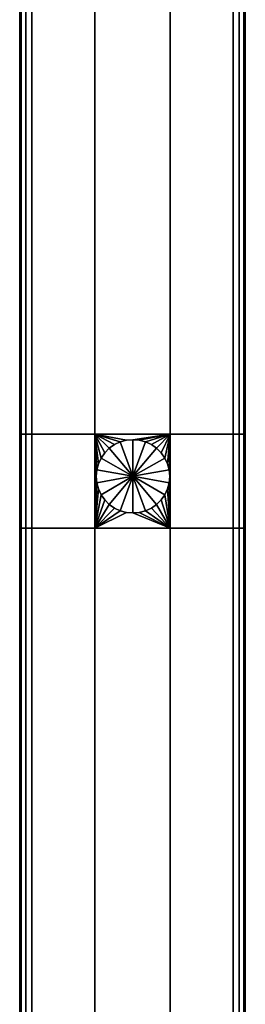
# Model space of a CAD drawing. Units: millimetres. Extents: x 279 to 1070, y -655 to 2829.
# Drawn here: x 892 to 922, y -374 to -243 of the extents above; entities that cross this region are included whole.
import ezdxf

# ---------------------------------------------------------------- set-up
doc = ezdxf.new("R2010")
doc.units = ezdxf.units.MM
doc.layers.add('9', color=9, linetype='Continuous')

# ---------------------------------------------------------------- blocks, each defined once
blk = doc.blocks.new('14751-9')
at = {"layer": '9'}
for p, q in [((891.58, 110.54), (891.58, -297.75)), ((891.58, -297.75), (891.58, 110.54)), ((891.58, 110.54), (891.58, -297.75)), ((891.58, -297.75), (891.58, 110.54)), ((891.79, -297.75), (891.79, 110.54)), ((891.79, -297.75), (891.79, 110.54)), ((891.79, 110.54), (891.79, -297.75)), ((891.79, 110.54), (891.79, -297.75)), ((892.41, -297.75), (892.41, 110.54)), ((892.41, 110.54), (892.41, -297.75)), ((892.41, -297.75), (892.41, 110.54)), ((892.41, 110.54), (892.41, -297.75)), ((893.2, 110.54), (893.2, -297.75)), ((893.2, 110.54), (893.2, -297.75)), ((893.2, -297.75), (893.2, 110.54)), ((893.2, -297.75), (893.2, 110.54)), ((901.58, -297.75), (901.58, 110.54)), ((901.58, 110.54), (901.58, -297.75)), ((901.58, 110.54), (901.58, -297.75)), ((901.58, -297.75), (901.58, 110.54)), ((911.58, -297.75), (911.58, 110.54)), ((911.58, 110.54), (911.58, -297.75)), ((911.58, 110.54), (911.58, -297.75)), ((911.58, -297.75), (911.58, 110.54)), ((919.96, -297.75), (919.96, 110.54)), ((919.96, 110.54), (919.96, -297.75)), ((919.96, -297.75), (919.96, 110.54)), ((919.96, 110.54), (919.96, -297.75)), ((920.75, 110.54), (920.75, -297.75)), ((920.75, 110.54), (920.75, -297.75)), ((920.75, -297.75), (920.75, 110.54)), ((920.75, -297.75), (920.75, 110.54)), ((921.37, 110.54), (921.37, -297.75)), ((921.37, -297.75), (921.37, 110.54)), ((921.37, 110.54), (921.37, -297.75)), ((921.37, -297.75), (921.37, 110.54)), ((921.58, 110.54), (921.58, -297.75)), ((921.58, -297.75), (921.58, 110.54)), ((921.58, -297.75), (921.58, 110.54)), ((921.58, 110.54), (921.58, -297.75)), ((891.79, -297.75), (891.58, -297.75)), ((891.58, -297.75), (891.58, -310.28)), ((891.58, -297.75), (891.79, -297.75)), ((891.58, -297.75), (891.58, -297.75)), ((891.79, -297.75), (891.58, -297.75)), ((891.58, -297.75), (891.79, -297.75)), ((891.58, -310.28), (891.58, -297.75)), ((891.58, -310.28), (891.58, -297.75)), ((891.58, -297.75), (891.58, -297.75)), ((891.58, -297.75), (891.58, -310.28)), ((891.79, -310.28), (891.79, -297.75)), ((892.41, -297.75), (891.79, -297.75)), ((891.79, -297.75), (891.79, -310.28)), ((891.79, -297.75), (892.41, -297.75)), ((891.79, -310.28), (891.79, -297.75)), ((892.41, -297.75), (891.79, -297.75)), ((891.79, -297.75), (892.41, -297.75)), ((891.79, -297.75), (891.79, -310.28)), ((892.41, -310.28), (892.41, -297.75)), ((892.41, -297.75), (892.41, -310.28)), ((892.41, -297.75), (893.2, -297.75)), ((892.41, -310.28), (892.41, -297.75)), ((893.2, -297.75), (892.41, -297.75)), ((892.41, -297.75), (893.2, -297.75)), ((893.2, -297.75), (892.41, -297.75)), ((892.41, -297.75), (892.41, -310.28)), ((901.58, -297.75), (893.2, -297.75)), ((893.2, -297.75), (893.2, -310.28)), ((893.2, -297.75), (893.2, -310.28)), ((893.2, -310.28), (893.2, -297.75)), ((893.2, -297.75), (901.58, -297.75)), ((893.2, -297.75), (901.58, -297.75)), ((901.58, -297.75), (893.2, -297.75)), ((893.2, -310.28), (893.2, -297.75)), ((901.58, -310.28), (901.58, -297.75)), ((901.58, -297.75), (901.82, -302.53)), ((902.04, -301.71), (901.58, -297.75)), ((901.58, -297.75), (902.04, -301.71)), ((902.4, -300.94), (901.58, -297.75)), ((901.58, -297.75), (902.4, -300.94)), ((902.89, -300.25), (901.58, -297.75)), ((901.58, -297.75), (902.89, -300.25)), ((903.49, -299.65), (901.58, -297.75)), ((901.58, -297.75), (905.79, -298.58)), ((911.58, -297.75), (901.58, -297.75)), ((901.58, -297.75), (903.49, -299.65)), ((904.19, -299.16), (901.58, -297.75)), ((901.58, -297.75), (901.58, -310.28)), ((901.58, -297.75), (904.19, -299.16)), ((904.96, -298.8), (901.58, -297.75)), ((901.58, -297.75), (904.96, -298.8)), ((905.79, -298.58), (901.58, -297.75)), ((901.58, -310.28), (901.58, -297.75)), ((901.58, -297.75), (911.58, -297.75)), ((901.58, -297.75), (911.58, -297.75)), ((911.58, -297.75), (901.58, -297.75)), ((901.58, -297.75), (901.58, -310.28)), ((901.74, -303.37), (901.58, -297.75)), ((901.58, -297.75), (901.74, -303.37)), ((901.82, -302.53), (901.58, -297.75)), ((906.64, -298.51), (911.58, -297.75)), ((911.58, -297.75), (906.64, -298.51)), ((911.58, -297.75), (907.49, -298.58)), ((907.49, -298.58), (911.58, -297.75)), ((911.58, -297.75), (908.32, -298.8)), ((908.32, -298.8), (911.58, -297.75)), ((911.58, -297.75), (909.09, -299.16)), ((909.09, -299.16), (911.58, -297.75)), ((909.79, -299.65), (911.58, -297.75)), ((911.58, -297.75), (909.79, -299.65)), ((911.58, -297.75), (910.39, -300.25)), ((910.39, -300.25), (911.58, -297.75)), ((911.58, -297.75), (910.88, -300.94)), ((910.88, -300.94), (911.58, -297.75)), ((911.58, -297.75), (911.25, -301.71)), ((911.25, -301.71), (911.58, -297.75)), ((911.58, -297.75), (911.47, -302.53)), ((911.47, -302.53), (911.58, -297.75)), ((911.54, -303.37), (911.58, -297.75)), ((911.58, -297.75), (911.54, -303.37)), ((911.58, -297.75), (911.58, -297.75)), ((911.58, -310.28), (911.58, -297.75)), ((911.58, -297.75), (911.58, -297.75)), ((911.58, -297.75), (911.58, -297.75)), ((911.58, -297.75), (911.58, -297.75)), ((911.58, -297.75), (911.58, -297.75)), ((911.58, -297.75), (911.58, -297.75)), ((911.58, -297.75), (911.58, -297.75)), ((911.58, -297.75), (911.58, -297.75)), ((911.58, -297.75), (911.58, -297.75)), ((919.96, -297.75), (911.58, -297.75)), ((911.58, -297.75), (911.58, -310.28)), ((911.58, -297.75), (911.58, -310.28)), ((911.58, -310.28), (911.58, -297.75)), ((911.58, -297.75), (919.96, -297.75)), ((911.58, -297.75), (919.96, -297.75)), ((911.58, -297.75), (911.58, -297.75)), ((919.96, -297.75), (911.58, -297.75)), ((919.96, -310.28), (919.96, -297.75)), ((919.96, -297.75), (919.96, -310.28)), ((919.96, -297.75), (920.75, -297.75)), ((919.96, -310.28), (919.96, -297.75)), ((920.75, -297.75), (919.96, -297.75)), ((919.96, -297.75), (920.75, -297.75)), ((920.75, -297.75), (919.96, -297.75)), ((919.96, -297.75), (919.96, -310.28)), ((920.75, -297.75), (920.75, -310.28)), ((920.75, -297.75), (921.37, -297.75)), ((921.37, -297.75), (920.75, -297.75)), ((921.37, -297.75), (920.75, -297.75)), ((920.75, -297.75), (920.75, -310.28)), ((920.75, -310.28), (920.75, -297.75)), ((920.75, -297.75), (921.37, -297.75)), ((920.75, -310.28), (920.75, -297.75)), ((921.58, -297.75), (921.37, -297.75)), ((921.37, -297.75), (921.37, -310.28)), ((921.37, -297.75), (921.58, -297.75)), ((921.58, -297.75), (921.37, -297.75)), ((921.37, -310.28), (921.37, -297.75)), ((921.37, -297.75), (921.37, -310.28)), ((921.37, -297.75), (921.58, -297.75)), ((921.37, -310.28), (921.37, -297.75)), ((921.58, -297.75), (921.58, -297.75)), ((921.58, -310.28), (921.58, -297.75)), ((921.58, -297.75), (921.58, -297.75)), ((921.58, -297.75), (921.58, -310.28)), ((921.58, -310.28), (921.58, -297.75)), ((921.58, -297.75), (921.58, -310.28)), ((902.89, -300.25), (903.49, -299.65)), ((903.49, -299.65), (902.89, -300.25)), ((903.49, -299.65), (902.89, -300.25)), ((902.89, -300.25), (903.49, -299.65)), ((903.49, -299.65), (904.19, -299.16)), ((904.19, -299.16), (903.49, -299.65)), ((904.19, -299.16), (903.49, -299.65)), ((903.49, -299.65), (904.19, -299.16)), ((903.49, -299.65), (903.49, -299.65)), ((903.49, -299.65), (906.64, -303.37)), ((903.49, -299.65), (903.49, -299.65)), ((906.64, -303.37), (903.49, -299.65)), ((903.49, -299.65), (903.49, -299.65)), ((904.19, -299.16), (904.96, -298.8)), ((904.96, -298.8), (904.19, -299.16)), ((904.96, -298.8), (904.19, -299.16)), ((904.19, -299.16), (904.96, -298.8)), ((904.19, -299.16), (904.19, -299.16)), ((904.19, -299.16), (904.19, -299.16)), ((904.19, -299.16), (904.19, -299.16)), ((904.96, -298.8), (905.79, -298.58)), ((905.79, -298.58), (904.96, -298.8)), ((905.79, -298.58), (904.96, -298.8)), ((904.96, -298.8), (905.79, -298.58)), ((904.96, -298.8), (904.96, -298.8)), ((904.96, -298.8), (906.64, -303.37)), ((904.96, -298.8), (904.96, -298.8)), ((906.64, -303.37), (904.96, -298.8)), ((904.96, -298.8), (904.96, -298.8)), ((905.79, -298.58), (906.64, -298.51)), ((906.64, -298.51), (905.79, -298.58)), ((906.64, -298.51), (905.79, -298.58)), ((905.79, -298.58), (906.64, -298.51)), ((905.79, -298.58), (905.79, -298.58)), ((905.79, -298.58), (905.79, -298.58)), ((905.79, -298.58), (905.79, -298.58)), ((906.64, -298.51), (907.49, -298.58)), ((907.49, -298.58), (906.64, -298.51)), ((906.64, -298.51), (906.64, -303.37)), ((907.49, -298.58), (906.64, -298.51)), ((906.64, -298.51), (906.64, -298.51)), ((906.64, -298.51), (907.49, -298.58)), ((906.64, -303.37), (906.64, -298.51)), ((906.64, -298.51), (906.64, -298.51)), ((908.32, -298.8), (906.64, -303.37)), ((906.64, -303.37), (908.32, -298.8)), ((906.64, -303.37), (909.79, -299.65)), ((909.79, -299.65), (906.64, -303.37)), ((907.49, -298.58), (908.32, -298.8)), ((908.32, -298.8), (907.49, -298.58)), ((908.32, -298.8), (907.49, -298.58)), ((907.49, -298.58), (907.49, -298.58)), ((907.49, -298.58), (908.32, -298.8)), ((907.49, -298.58), (907.49, -298.58)), ((909.09, -299.16), (908.32, -298.8)), ((908.32, -298.8), (909.09, -299.16)), ((909.09, -299.16), (908.32, -298.8)), ((908.32, -298.8), (908.32, -298.8)), ((908.32, -298.8), (909.09, -299.16)), ((908.32, -298.8), (908.32, -298.8)), ((909.79, -299.65), (909.09, -299.16)), ((909.09, -299.16), (909.79, -299.65)), ((909.79, -299.65), (909.09, -299.16)), ((909.09, -299.16), (909.09, -299.16)), ((909.09, -299.16), (909.79, -299.65)), ((909.09, -299.16), (909.09, -299.16)), ((910.39, -300.25), (909.79, -299.65)), ((909.79, -299.65), (909.79, -299.65)), ((909.79, -299.65), (910.39, -300.25)), ((910.39, -300.25), (909.79, -299.65)), ((909.79, -299.65), (909.79, -299.65)), ((909.79, -299.65), (910.39, -300.25)), ((902.04, -301.71), (902.4, -300.94)), ((902.4, -300.94), (902.04, -301.71)), ((902.4, -300.94), (902.04, -301.71)), ((902.04, -301.71), (902.4, -300.94)), ((902.4, -300.94), (902.89, -300.25)), ((902.89, -300.25), (902.4, -300.94)), ((902.89, -300.25), (902.4, -300.94)), ((902.4, -300.94), (902.89, -300.25)), ((902.4, -300.94), (902.4, -300.94)), ((902.4, -300.94), (906.64, -303.37)), ((902.4, -300.94), (902.4, -300.94)), ((906.64, -303.37), (902.4, -300.94)), ((902.4, -300.94), (902.4, -300.94)), ((902.89, -300.25), (902.89, -300.25)), ((902.89, -300.25), (902.89, -300.25)), ((902.89, -300.25), (902.89, -300.25)), ((910.88, -300.94), (906.64, -303.37)), ((906.64, -303.37), (910.88, -300.94)), ((910.39, -300.25), (910.39, -300.25)), ((910.39, -300.25), (910.88, -300.94)), ((910.88, -300.94), (910.39, -300.25)), ((910.88, -300.94), (910.39, -300.25)), ((910.39, -300.25), (910.39, -300.25)), ((910.39, -300.25), (910.88, -300.94)), ((910.88, -300.94), (911.25, -301.71)), ((911.25, -301.71), (910.88, -300.94)), ((911.25, -301.71), (910.88, -300.94)), ((910.88, -300.94), (910.88, -300.94)), ((910.88, -300.94), (911.25, -301.71)), ((910.88, -300.94), (910.88, -300.94)), ((901.82, -302.53), (902.04, -301.71)), ((902.04, -301.71), (901.82, -302.53)), ((902.04, -301.71), (901.82, -302.53)), ((901.82, -302.53), (902.04, -301.71)), ((902.04, -301.71), (902.04, -301.71)), ((902.04, -301.71), (902.04, -301.71)), ((902.04, -301.71), (902.04, -301.71)), ((911.25, -301.71), (911.47, -302.53)), ((911.47, -302.53), (911.25, -301.71)), ((911.47, -302.53), (911.25, -301.71)), ((911.25, -301.71), (911.25, -301.71)), ((911.25, -301.71), (911.47, -302.53)), ((911.25, -301.71), (911.25, -301.71)), ((901.74, -303.37), (901.58, -310.28)), ((901.58, -310.28), (901.74, -303.37)), ((901.82, -302.53), (901.74, -303.37)), ((901.82, -302.53), (901.74, -303.37)), ((901.74, -303.37), (901.82, -302.53)), ((901.74, -303.37), (901.82, -302.53)), ((901.82, -304.22), (901.74, -303.37)), ((901.74, -303.37), (901.74, -303.37)), ((901.74, -303.37), (901.82, -304.22)), ((901.74, -303.37), (901.74, -303.37)), ((901.74, -303.37), (901.74, -303.37)), ((901.74, -303.37), (901.82, -304.22)), ((901.82, -304.22), (901.74, -303.37)), ((901.74, -303.37), (901.74, -303.37)), ((901.82, -302.53), (906.64, -303.37)), ((901.82, -302.53), (901.82, -302.53)), ((906.64, -303.37), (901.82, -302.53)), ((901.82, -302.53), (901.82, -302.53)), ((901.82, -302.53), (901.82, -302.53)), ((901.82, -304.22), (906.64, -303.37)), ((906.64, -303.37), (901.82, -304.22)), ((902.4, -305.81), (906.64, -303.37)), ((906.64, -303.37), (902.4, -305.81)), ((903.49, -307.1), (906.64, -303.37)), ((906.64, -303.37), (903.49, -307.1)), ((904.96, -307.95), (906.64, -303.37)), ((906.64, -303.37), (904.96, -307.95)), ((911.47, -302.53), (906.64, -303.37)), ((906.64, -303.37), (911.47, -302.53)), ((910.88, -305.81), (906.64, -303.37)), ((906.64, -303.37), (909.79, -307.1)), ((911.47, -304.22), (906.64, -303.37)), ((906.64, -303.37), (910.88, -305.81)), ((906.64, -303.37), (911.47, -304.22)), ((906.64, -308.24), (906.64, -303.37)), ((908.32, -307.95), (906.64, -303.37)), ((906.64, -303.37), (906.64, -308.24)), ((909.79, -307.1), (906.64, -303.37)), ((906.64, -303.37), (908.32, -307.95)), ((911.47, -302.53), (911.54, -303.37)), ((911.54, -303.37), (911.47, -302.53)), ((911.54, -303.37), (911.47, -302.53)), ((911.47, -302.53), (911.47, -302.53)), ((911.47, -302.53), (911.54, -303.37)), ((911.47, -302.53), (911.47, -302.53)), ((911.54, -303.37), (911.47, -304.22)), ((911.47, -304.22), (911.54, -303.37)), ((911.47, -304.22), (911.54, -303.37)), ((911.54, -303.37), (911.47, -304.22)), ((911.58, -310.28), (911.54, -303.37)), ((911.54, -303.37), (911.58, -310.28)), ((911.54, -303.37), (911.54, -303.37)), ((911.54, -303.37), (911.54, -303.37)), ((901.82, -304.22), (901.58, -310.28)), ((901.58, -310.28), (901.82, -304.22)), ((902.04, -305.04), (901.82, -304.22)), ((901.82, -304.22), (901.82, -304.22)), ((901.82, -304.22), (901.82, -304.22)), ((901.82, -304.22), (902.04, -305.04)), ((902.04, -305.04), (901.82, -304.22)), ((901.82, -304.22), (901.82, -304.22)), ((901.82, -304.22), (902.04, -305.04)), ((911.47, -304.22), (911.25, -305.04)), ((911.25, -305.04), (911.47, -304.22)), ((911.25, -305.04), (911.47, -304.22)), ((911.47, -304.22), (911.25, -305.04)), ((911.58, -310.28), (911.47, -304.22)), ((911.47, -304.22), (911.58, -310.28)), ((911.47, -304.22), (911.47, -304.22)), ((911.47, -304.22), (911.47, -304.22)), ((902.04, -305.04), (901.58, -310.28)), ((901.58, -310.28), (902.04, -305.04)), ((901.58, -310.28), (902.4, -305.81)), ((902.4, -305.81), (901.58, -310.28)), ((902.4, -305.81), (902.04, -305.04)), ((902.04, -305.04), (902.04, -305.04)), ((902.04, -305.04), (902.04, -305.04)), ((902.04, -305.04), (902.4, -305.81)), ((902.4, -305.81), (902.04, -305.04)), ((902.04, -305.04), (902.04, -305.04)), ((902.04, -305.04), (902.4, -305.81)), ((902.4, -305.81), (902.4, -305.81)), ((902.4, -305.81), (902.89, -306.5)), ((902.4, -305.81), (902.4, -305.81)), ((902.4, -305.81), (902.89, -306.5)), ((902.89, -306.5), (902.4, -305.81)), ((902.89, -306.5), (902.4, -305.81)), ((902.4, -305.81), (902.4, -305.81)), ((910.88, -305.81), (910.39, -306.5)), ((910.39, -306.5), (910.88, -305.81)), ((910.39, -306.5), (910.88, -305.81)), ((910.88, -305.81), (910.39, -306.5)), ((911.25, -305.04), (910.88, -305.81)), ((910.88, -305.81), (911.25, -305.04)), ((910.88, -305.81), (911.25, -305.04)), ((911.25, -305.04), (910.88, -305.81)), ((910.88, -305.81), (911.58, -310.28)), ((911.58, -310.28), (910.88, -305.81)), ((910.88, -305.81), (910.88, -305.81)), ((910.88, -305.81), (910.88, -305.81)), ((911.58, -310.28), (911.25, -305.04)), ((911.25, -305.04), (911.58, -310.28)), ((911.25, -305.04), (911.25, -305.04)), ((911.25, -305.04), (911.25, -305.04)), ((902.89, -306.5), (901.58, -310.28)), ((901.58, -310.28), (902.89, -306.5)), ((903.49, -307.1), (901.58, -310.28)), ((901.58, -310.28), (903.49, -307.1)), ((903.49, -307.1), (902.89, -306.5)), ((902.89, -306.5), (902.89, -306.5)), ((902.89, -306.5), (903.49, -307.1)), ((902.89, -306.5), (902.89, -306.5)), ((902.89, -306.5), (902.89, -306.5)), ((902.89, -306.5), (903.49, -307.1)), ((903.49, -307.1), (902.89, -306.5)), ((904.19, -307.59), (903.49, -307.1)), ((903.49, -307.1), (903.49, -307.1)), ((903.49, -307.1), (903.49, -307.1)), ((903.49, -307.1), (904.19, -307.59)), ((903.49, -307.1), (903.49, -307.1)), ((903.49, -307.1), (904.19, -307.59)), ((904.19, -307.59), (903.49, -307.1)), ((909.79, -307.1), (909.09, -307.59)), ((909.09, -307.59), (909.79, -307.1)), ((909.09, -307.59), (909.79, -307.1)), ((909.79, -307.1), (909.09, -307.59)), ((910.39, -306.5), (909.79, -307.1)), ((909.79, -307.1), (910.39, -306.5)), ((910.39, -306.5), (909.79, -307.1)), ((909.79, -307.1), (910.39, -306.5)), ((911.58, -310.28), (909.79, -307.1)), ((909.79, -307.1), (911.58, -310.28)), ((909.79, -307.1), (909.79, -307.1)), ((909.79, -307.1), (909.79, -307.1)), ((911.58, -310.28), (910.39, -306.5)), ((910.39, -306.5), (910.39, -306.5)), ((910.39, -306.5), (911.58, -310.28)), ((910.39, -306.5), (910.39, -306.5)), ((904.19, -307.59), (901.58, -310.28)), ((901.58, -310.28), (904.19, -307.59)), ((904.96, -307.95), (901.58, -310.28)), ((901.58, -310.28), (904.96, -307.95)), ((905.79, -308.16), (901.58, -310.28)), ((901.58, -310.28), (905.79, -308.16)), ((904.96, -307.95), (904.19, -307.59)), ((904.19, -307.59), (904.19, -307.59)), ((904.19, -307.59), (904.96, -307.95)), ((904.19, -307.59), (904.19, -307.59)), ((904.19, -307.59), (904.19, -307.59)), ((904.19, -307.59), (904.96, -307.95)), ((904.96, -307.95), (904.19, -307.59)), ((905.79, -308.16), (904.96, -307.95)), ((904.96, -307.95), (904.96, -307.95)), ((904.96, -307.95), (904.96, -307.95)), ((904.96, -307.95), (905.79, -308.16)), ((904.96, -307.95), (904.96, -307.95)), ((904.96, -307.95), (905.79, -308.16)), ((905.79, -308.16), (904.96, -307.95)), ((906.64, -308.24), (905.79, -308.16)), ((905.79, -308.16), (906.64, -308.24)), ((905.79, -308.16), (905.79, -308.16)), ((905.79, -308.16), (905.79, -308.16)), ((905.79, -308.16), (906.64, -308.24)), ((906.64, -308.24), (905.79, -308.16)), ((907.49, -308.16), (906.64, -308.24)), ((906.64, -308.24), (907.49, -308.16)), ((906.64, -308.24), (907.49, -308.16)), ((907.49, -308.16), (906.64, -308.24)), ((906.64, -308.24), (911.58, -310.28)), ((911.58, -310.28), (906.64, -308.24)), ((906.64, -308.24), (906.64, -308.24)), ((906.64, -308.24), (906.64, -308.24)), ((908.32, -307.95), (907.49, -308.16)), ((907.49, -308.16), (908.32, -307.95)), ((907.49, -308.16), (908.32, -307.95)), ((908.32, -307.95), (907.49, -308.16)), ((911.58, -310.28), (907.49, -308.16)), ((907.49, -308.16), (911.58, -310.28)), ((907.49, -308.16), (907.49, -308.16)), ((907.49, -308.16), (907.49, -308.16)), ((909.09, -307.59), (908.32, -307.95)), ((908.32, -307.95), (909.09, -307.59)), ((908.32, -307.95), (909.09, -307.59)), ((909.09, -307.59), (908.32, -307.95)), ((911.58, -310.28), (908.32, -307.95)), ((908.32, -307.95), (911.58, -310.28)), ((908.32, -307.95), (908.32, -307.95)), ((908.32, -307.95), (908.32, -307.95)), ((911.58, -310.28), (909.09, -307.59)), ((909.09, -307.59), (911.58, -310.28)), ((909.09, -307.59), (909.09, -307.59)), ((909.09, -307.59), (909.09, -307.59)), ((891.58, -310.28), (891.79, -310.28)), ((891.58, -310.28), (891.79, -310.28)), ((891.58, -652.27), (891.58, -310.28)), ((891.79, -310.28), (891.58, -310.28)), ((891.79, -310.28), (891.58, -310.28)), ((891.58, -310.28), (891.58, -652.27)), ((891.58, -310.28), (891.58, -310.28)), ((891.58, -652.27), (891.58, -310.28)), ((891.58, -310.28), (891.58, -310.28)), ((891.58, -310.28), (891.58, -652.27)), ((891.79, -310.28), (892.41, -310.28)), ((892.41, -310.28), (891.79, -310.28)), ((891.79, -310.28), (891.79, -652.27)), ((892.41, -310.28), (891.79, -310.28)), ((891.79, -310.28), (891.79, -652.27)), ((891.79, -310.28), (892.41, -310.28)), ((891.79, -652.27), (891.79, -310.28)), ((891.79, -652.27), (891.79, -310.28)), ((893.2, -310.28), (892.41, -310.28)), ((893.2, -310.28), (892.41, -310.28)), ((892.41, -310.28), (892.41, -652.27)), ((892.41, -652.27), (892.41, -310.28)), ((892.41, -310.28), (893.2, -310.28)), ((892.41, -310.28), (893.2, -310.28)), ((892.41, -652.27), (892.41, -310.28)), ((892.41, -310.28), (892.41, -652.27)), ((893.2, -310.28), (901.58, -310.28)), ((901.58, -310.28), (893.2, -310.28)), ((893.2, -652.27), (893.2, -310.28)), ((893.2, -652.27), (893.2, -310.28)), ((893.2, -310.28), (901.58, -310.28)), ((893.2, -310.28), (893.2, -652.27)), ((901.58, -310.28), (893.2, -310.28)), ((893.2, -310.28), (893.2, -652.27)), ((901.58, -310.28), (911.58, -310.28)), ((911.58, -310.28), (901.58, -310.28)), ((901.58, -310.28), (901.58, -652.27)), ((901.58, -652.27), (901.58, -310.28)), ((901.58, -310.28), (911.58, -310.28)), ((901.58, -652.27), (901.58, -310.28)), ((911.58, -310.28), (901.58, -310.28)), ((901.58, -310.28), (901.58, -652.27)), ((911.58, -310.28), (911.58, -310.28)), ((911.58, -310.28), (911.58, -310.28)), ((911.58, -310.28), (911.58, -310.28)), ((911.58, -310.28), (911.58, -310.28)), ((911.58, -310.28), (911.58, -310.28)), ((911.58, -310.28), (911.58, -310.28)), ((911.58, -310.28), (911.58, -310.28)), ((911.58, -310.28), (911.58, -310.28)), ((911.58, -310.28), (911.58, -310.28)), ((911.58, -310.28), (919.96, -310.28)), ((919.96, -310.28), (911.58, -310.28)), ((911.58, -310.28), (911.58, -652.27)), ((911.58, -652.27), (911.58, -310.28)), ((911.58, -310.28), (919.96, -310.28)), ((911.58, -652.27), (911.58, -310.28)), ((919.96, -310.28), (911.58, -310.28)), ((911.58, -310.28), (911.58, -652.27)), ((920.75, -310.28), (919.96, -310.28)), ((919.96, -310.28), (919.96, -652.27)), ((919.96, -310.28), (919.96, -652.27)), ((919.96, -310.28), (920.75, -310.28)), ((919.96, -652.27), (919.96, -310.28)), ((920.75, -310.28), (919.96, -310.28)), ((919.96, -310.28), (920.75, -310.28)), ((919.96, -652.27), (919.96, -310.28)), ((920.75, -310.28), (921.37, -310.28)), ((920.75, -652.27), (920.75, -310.28)), ((920.75, -652.27), (920.75, -310.28)), ((921.37, -310.28), (920.75, -310.28)), ((920.75, -310.28), (920.75, -652.27)), ((920.75, -310.28), (920.75, -652.27)), ((920.75, -310.28), (921.37, -310.28)), ((921.37, -310.28), (920.75, -310.28)), ((921.37, -310.28), (921.37, -652.27)), ((921.37, -310.28), (921.58, -310.28)), ((921.37, -652.27), (921.37, -310.28)), ((921.37, -652.27), (921.37, -310.28)), ((921.58, -310.28), (921.37, -310.28)), ((921.37, -310.28), (921.37, -652.27)), ((921.37, -310.28), (921.58, -310.28)), ((921.58, -310.28), (921.37, -310.28)), ((921.58, -310.28), (921.58, -652.27)), ((921.58, -652.27), (921.58, -310.28)), ((921.58, -310.28), (921.58, -310.28)), ((921.58, -310.28), (921.58, -652.27)), ((921.58, -652.27), (921.58, -310.28)), ((921.58, -310.28), (921.58, -310.28))]:
    blk.add_line(p, q, dxfattribs=at)

msp = doc.modelspace()

# ---------------------------------------------------------------- block references
msp.add_blockref('14751-9', (0, 0))

doc.saveas('drawing.dxf')
